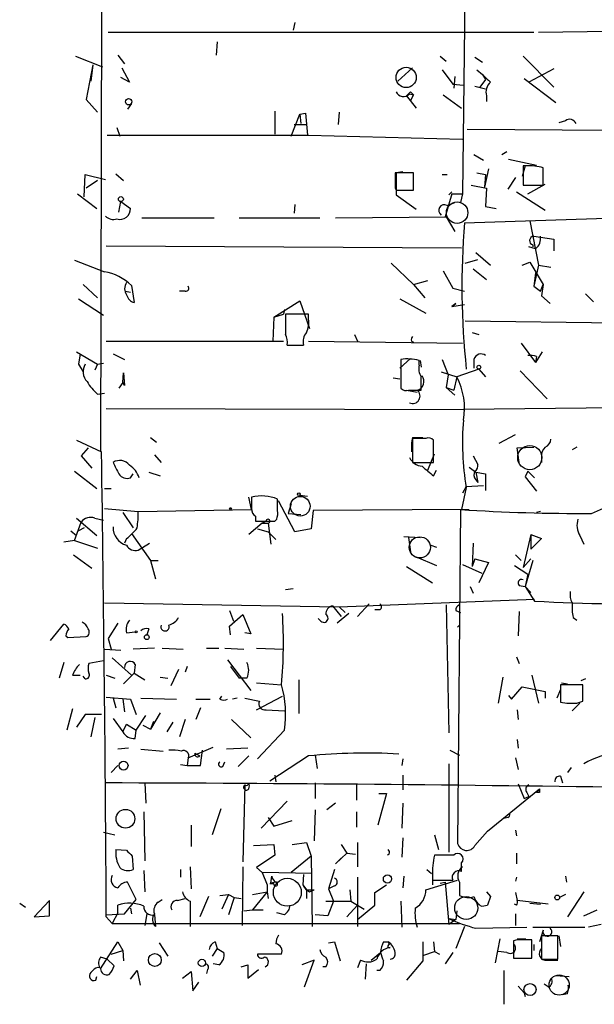
# Model space of a CAD drawing. Extents: x 4 to 746, y 3223 to 4104.
# Drawn here: x 627 to 678, y 3683 to 3769 of the extents above; entities that cross this region are included whole.
import ezdxf

# ---------------------------------------------------------------- set-up
doc = ezdxf.new("R2010")
doc.units = 0
doc.header["$MEASUREMENT"] = 0
doc.layers.add('MAIN', color=5, linetype='CONTINUOUS')

msp = doc.modelspace()

# ---------------------------------------------------------------- linework, layer by layer
at = {"layer": 'MAIN'}
for p, q in [((667.258, 3825.6191), (666.4113, 3753.9065)), ((634.6613, 3770.4165), (634.5767, 3731.2158)), ((651.6793, 3768.9771), (651.51, 3768.2998)), ((635.254, 3768.1305), (672.6767, 3768.1305)), ((673.1, 3768.1305), (679.5347, 3768.2151)), ((644.8213, 3767.2838), (644.7367, 3766.0985)), ((632.3753, 3766.0138), (634.746, 3765.0825)), ((636.1007, 3766.0985), (636.6933, 3765.3365)), ((664.464, 3766.0138), (664.972, 3765.5905)), ((671.7453, 3766.0138), (674.4547, 3763.3045)), ((633.8993, 3765.2518), (633.3067, 3762.2038)), ((633.8993, 3765.2518), (633.73, 3763.8125)), ((667.512, 3765.9291), (668.1893, 3765.5058)), ((636.4393, 3764.9978), (637.1167, 3763.7278)), ((660.7387, 3763.8125), (662.0087, 3764.9978)), ((664.6333, 3764.8285), (665.5647, 3763.5585)), ((667.6813, 3764.8285), (668.1893, 3764.4051)), ((668.1893, 3764.4051), (668.4433, 3763.9818)), ((674.4547, 3764.9131), (672.2533, 3763.7278)), ((637.1167, 3763.7278), (636.3547, 3764.1511)), ((665.5647, 3763.5585), (666.496, 3763.4738)), ((665.734, 3764.2358), (665.6493, 3763.2198)), ((667.512, 3763.3891), (668.4433, 3763.1351)), ((668.4433, 3763.9818), (667.9353, 3763.3045)), ((671.83, 3764.0665), (674.624, 3761.9498)), ((661.5007, 3762.5425), (661.8393, 3762.8811)), ((661.5007, 3762.5425), (662.3473, 3761.4418)), ((661.7547, 3762.7118), (662.0933, 3762.6271)), ((661.8393, 3762.8811), (662.0933, 3762.6271)), ((662.0933, 3762.6271), (661.8393, 3762.1191)), ((662.0933, 3762.6271), (661.8393, 3762.1191)), ((664.718, 3762.6271), (666.3267, 3761.4418)), ((668.528, 3762.5425), (668.528, 3762.0345)), ((633.3067, 3762.2038), (634.3227, 3761.1031)), ((637.286, 3761.8651), (636.9473, 3761.3571)), ((649.9013, 3761.1878), (649.9013, 3759.1558)), ((651.3407, 3758.9865), (652.1027, 3760.9338)), ((652.1027, 3760.9338), (652.6107, 3761.0185)), ((652.1027, 3760.9338), (652.1873, 3760.0871)), ((652.6107, 3761.0185), (652.78, 3759.0711)), ((655.574, 3761.1031), (655.4893, 3760.0025)), ((651.5947, 3760.0025), (652.6953, 3760.0025)), ((675.4707, 3760.3411), (674.878, 3760.1718)), ((635.1693, 3759.0711), (652.8647, 3759.0711)), ((636.016, 3759.7485), (636.27, 3758.9865)), ((652.78, 3759.0711), (652.8647, 3759.0711)), ((652.8647, 3759.0711), (666.4113, 3758.7325)), ((679.3653, 3759.4945), (666.8347, 3759.5791)), ((667.4273, 3757.3778), (668.274, 3756.8698)), ((669.8827, 3757.3778), (670.306, 3757.6318)), ((670.4753, 3756.9545), (672.9307, 3756.4465)), ((633.1373, 3753.6525), (633.222, 3755.5998)), ((633.222, 3755.5998), (635, 3755.1765)), ((635.9313, 3755.6845), (636.6087, 3755.0918)), ((662.0933, 3755.7691), (660.4847, 3755.7691)), ((661.162, 3755.8538), (660.5693, 3755.7691)), ((660.5693, 3755.7691), (660.5693, 3753.8218)), ((662.0933, 3754.2451), (662.0933, 3755.7691)), ((664.6333, 3755.5998), (665.0567, 3755.5998)), ((667.6813, 3755.7691), (668.4433, 3755.5998)), ((668.6973, 3756.1078), (668.3587, 3754.4991)), ((668.4433, 3755.5998), (668.3587, 3754.4991)), ((671.9147, 3756.3618), (671.6607, 3755.4305)), ((671.9993, 3756.3618), (671.7453, 3756.3618)), ((671.7453, 3756.3618), (671.7453, 3754.6685)), ((673.5233, 3754.6685), (673.5233, 3756.1925)), ((634.3227, 3755.0918), (633.3067, 3754.4145)), ((671.068, 3755.3458), (670.3907, 3754.3298)), ((672.1687, 3753.9065), (673.6927, 3754.7531)), ((632.5447, 3753.9065), (634.238, 3752.6365)), ((660.4847, 3754.4145), (660.5693, 3754.2451)), ((660.5693, 3754.2451), (662.0933, 3754.2451)), ((665.48, 3753.9065), (664.8873, 3751.8745)), ((665.48, 3754.0758), (665.226, 3753.8218)), ((665.48, 3753.9065), (666.4113, 3753.9065)), ((666.4113, 3753.9065), (666.242, 3753.1445)), ((667.1733, 3754.6685), (668.528, 3754.4145)), ((668.528, 3754.4145), (668.4433, 3752.8058)), ((671.1527, 3754.0758), (673.6927, 3752.4671)), ((671.7453, 3754.6685), (673.5233, 3754.6685)), ((636.1853, 3752.2978), (636.3547, 3753.2291)), ((636.3547, 3753.2291), (637.2013, 3752.6365)), ((660.5693, 3753.8218), (662.3473, 3752.5518)), ((665.0567, 3752.8905), (665.734, 3753.1445)), ((651.6793, 3752.9751), (651.5947, 3752.2131)), ((668.4433, 3752.8058), (669.3747, 3752.6365)), ((638.2173, 3751.7898), (644.5673, 3751.7898)), ((646.7687, 3751.7898), (653.8807, 3751.7898)), ((655.2353, 3751.7898), (664.972, 3751.8745)), ((664.972, 3751.8745), (665.734, 3750.6045)), ((666.5807, 3751.3665), (682.5827, 3751.8745)), ((672.338, 3751.5358), (673.1, 3747.6411)), ((672.6767, 3750.1811), (674.4547, 3749.9271)), ((674.4547, 3749.9271), (674.4547, 3748.9111)), ((635.0847, 3749.3345), (666.3267, 3749.1651)), ((667.5967, 3748.7418), (668.8667, 3747.6411)), ((672.846, 3749.0805), (672.2533, 3749.2498)), ((672.592, 3749.4191), (672.592, 3749.2498)), ((632.2907, 3748.0645), (634.9153, 3747.0485)), ((660.146, 3747.8105), (662.0933, 3745.9478)), ((666.6653, 3747.8105), (667.766, 3748.1491)), ((671.6607, 3747.6411), (672.338, 3747.8951)), ((672.338, 3747.8951), (673.5233, 3745.9478)), ((664.718, 3747.1331), (665.5647, 3745.6091)), ((667.3427, 3747.3025), (668.528, 3746.3711)), ((673.1, 3747.6411), (672.6767, 3745.7785)), ((672.846, 3746.9638), (672.6767, 3745.7785)), ((673.1, 3747.6411), (674.2007, 3747.4718)), ((662.0933, 3745.9478), (663.3633, 3746.2865)), ((633.0527, 3745.9478), (634.3227, 3744.7625)), ((636.778, 3745.3551), (637.2013, 3745.2705)), ((637.286, 3745.8631), (637.54, 3744.3391)), ((642.0273, 3745.3551), (641.5193, 3745.3551)), ((662.0933, 3745.9478), (663.1093, 3744.7625)), ((665.5647, 3745.6091), (666.5807, 3745.3551)), ((672.6767, 3745.7785), (673.2693, 3745.3551)), ((673.2693, 3745.3551), (673.5233, 3745.9478)), ((673.5233, 3745.9478), (673.354, 3744.9318)), ((632.6293, 3744.6778), (634.8307, 3743.2385)), ((649.8167, 3743.0691), (652.1027, 3744.5085)), ((652.1027, 3744.5085), (652.9493, 3742.0531)), ((660.908, 3744.6778), (663.194, 3743.4078)), ((673.354, 3744.9318), (674.116, 3744.2545)), ((677.2487, 3745.1011), (677.926, 3744.4238)), ((650.748, 3743.7465), (650.6633, 3743.3231)), ((665.48, 3744.0005), (665.8187, 3744.2545)), ((665.8187, 3744.2545), (665.48, 3744.0005)), ((665.48, 3744.0005), (666.5807, 3744.1698)), ((665.48, 3744.0005), (666.5807, 3744.1698)), ((649.8167, 3743.0691), (649.732, 3740.9525)), ((649.8167, 3743.0691), (650.6633, 3743.3231)), ((649.8167, 3743.0691), (650.6633, 3743.3231)), ((652.8647, 3743.3231), (650.8327, 3743.3231)), ((652.8647, 3742.8998), (652.8647, 3743.3231)), ((666.6653, 3742.7305), (681.5667, 3742.5611)), ((635.0847, 3740.9525), (650.6633, 3740.9525)), ((652.8647, 3740.9525), (666.4113, 3740.7831)), ((656.9287, 3741.5451), (657.1827, 3740.9525)), ((661.924, 3740.9525), (662.0933, 3740.8678)), ((667.258, 3741.7145), (667.8507, 3741.5451)), ((632.46, 3740.0211), (634.3227, 3738.9205)), ((651.002, 3740.6138), (652.4413, 3740.6138)), ((671.576, 3740.7831), (672.846, 3739.0898)), ((673.4387, 3740.0211), (672.846, 3739.0898)), ((632.7987, 3739.8518), (632.6293, 3738.9205)), ((632.7987, 3739.8518), (632.6293, 3738.9205)), ((635.6773, 3739.8518), (636.6933, 3739.3438)), ((661.8393, 3739.4285), (660.908, 3738.5818)), ((660.9927, 3739.3438), (660.9927, 3736.8038)), ((662.6013, 3738.8358), (662.6013, 3739.2591)), ((662.686, 3739.2591), (662.7707, 3738.6665)), ((664.6333, 3739.3438), (665.1413, 3737.9891)), ((667.4273, 3739.3438), (667.4273, 3738.5818)), ((672.9307, 3739.5978), (672.846, 3739.0898)), ((632.6293, 3738.9205), (633.0527, 3738.2431)), ((634.3227, 3738.9205), (634.0687, 3738.4125)), ((634.3227, 3738.9205), (634.8307, 3739.0051)), ((667.8507, 3738.4971), (665.9033, 3737.8198)), ((667.8507, 3738.4971), (668.4433, 3737.8198)), ((671.4913, 3738.3278), (673.862, 3735.8725)), ((636.524, 3737.3118), (636.6087, 3738.1585)), ((636.6087, 3738.1585), (636.6933, 3737.0578)), ((660.3153, 3737.7351), (660.908, 3737.6505)), ((664.5487, 3738.2431), (665.9033, 3737.8198)), ((665.1413, 3737.9891), (664.972, 3736.8885)), ((665.9033, 3737.8198), (665.6493, 3736.6345)), ((636.524, 3737.3118), (636.1853, 3736.8038)), ((636.6933, 3737.0578), (636.524, 3737.3118)), ((661.5007, 3736.6345), (662.432, 3736.4651)), ((661.67, 3736.6345), (662.7707, 3736.6345)), ((664.972, 3736.8885), (665.734, 3736.2111)), ((664.972, 3736.8885), (665.6493, 3736.6345)), ((634.3227, 3736.2958), (634.9153, 3736.3805)), ((635.0847, 3735.0258), (666.496, 3734.9411)), ((683.1753, 3735.1105), (666.496, 3734.9411)), ((632.46, 3732.2318), (634.6613, 3731.2158)), ((638.9793, 3732.4858), (639.4873, 3732.0625)), ((662.0087, 3732.4858), (662.94, 3732.4858)), ((663.194, 3732.4011), (662.0087, 3732.4011)), ((662.0087, 3732.4011), (662.0087, 3730.2845)), ((663.8713, 3730.2845), (663.8713, 3732.2318)), ((669.6287, 3731.9778), (671.068, 3732.7398)), ((633.476, 3731.5545), (632.8833, 3730.8771)), ((671.2373, 3731.5545), (672.6767, 3731.6391)), ((671.4067, 3730.2845), (671.2373, 3731.5545)), ((676.4867, 3731.6391), (676.0633, 3731.3851)), ((632.8833, 3730.8771), (633.8147, 3729.7765)), ((639.318, 3730.9618), (639.9107, 3730.2845)), ((663.3633, 3729.6071), (663.956, 3731.0465)), ((667.3427, 3730.8771), (667.766, 3730.1151)), ((673.354, 3730.7925), (673.354, 3730.2845)), ((662.0087, 3730.2845), (663.8713, 3730.2845)), ((663.8713, 3729.0991), (664.1253, 3729.6071)), ((667.004, 3729.8611), (667.5967, 3729.4378)), ((632.2907, 3729.5225), (634.238, 3727.9985)), ((637.2013, 3728.9298), (637.4553, 3729.2685)), ((638.81, 3729.4378), (639.826, 3729.0991)), ((667.5967, 3729.4378), (667.766, 3728.5065)), ((667.5967, 3729.4378), (668.4433, 3729.2685)), ((667.5967, 3728.7605), (667.766, 3728.5065)), ((668.4433, 3729.2685), (668.4433, 3727.8291)), ((672.1687, 3729.5225), (671.9147, 3729.0145)), ((672.1687, 3729.5225), (671.9147, 3729.0145)), ((671.9147, 3729.0145), (672.9307, 3727.7445)), ((672.1687, 3729.5225), (672.7613, 3728.9298)), ((634.9153, 3727.9985), (635.508, 3727.9985)), ((666.75, 3728.0831), (666.3267, 3726.1358)), ((666.75, 3728.1678), (666.4113, 3727.5751)), ((666.75, 3728.1678), (668.274, 3728.2525)), ((647.8693, 3726.1358), (647.6153, 3727.2365)), ((650.1553, 3726.0511), (650.1553, 3727.0671)), ((652.1027, 3727.4058), (652.78, 3727.3211)), ((634.9153, 3726.2205), (637.8787, 3725.9665)), ((637.8787, 3725.9665), (647.8693, 3726.1358)), ((651.6793, 3724.1885), (650.24, 3726.8978)), ((651.3407, 3726.6438), (651.0867, 3725.7971)), ((666.3267, 3726.1358), (653.288, 3726.0511)), ((666.242, 3726.1358), (665.988, 3696.7565)), ((666.242, 3726.1358), (667.004, 3726.1358)), ((677.7567, 3725.7971), (679.8733, 3726.7285)), ((632.46, 3725.3738), (634.238, 3723.8498)), ((634.0687, 3725.3738), (634.8307, 3725.2045)), ((636.524, 3725.8818), (637.4553, 3724.5271)), ((648.208, 3725.5431), (648.208, 3725.1198)), ((649.9013, 3725.1198), (650.0707, 3725.2891)), ((651.0867, 3725.7971), (652.1873, 3725.7125)), ((653.288, 3726.0511), (653.1187, 3724.4425)), ((673.2693, 3725.9665), (672.9307, 3725.8818)), ((632.2907, 3723.4265), (632.8833, 3725.0351)), ((633.1373, 3724.5271), (632.6293, 3724.2731)), ((648.8007, 3724.9505), (647.6153, 3723.9345)), ((648.3773, 3724.4425), (649.3087, 3724.1885)), ((649.1393, 3725.1198), (648.8007, 3724.9505)), ((648.8007, 3724.9505), (649.3087, 3724.9505)), ((649.3087, 3724.9505), (649.5627, 3723.0878)), ((653.1187, 3724.4425), (651.6793, 3724.1885)), ((631.952, 3724.2731), (632.46, 3723.8498)), ((636.8627, 3723.5958), (636.6933, 3723.1725)), ((637.286, 3724.0191), (638.9793, 3721.6485)), ((649.3087, 3724.1885), (649.986, 3723.5111)), ((661.2467, 3723.7651), (662.686, 3723.6805)), ((661.67, 3723.6805), (661.8393, 3722.4105)), ((672.4227, 3723.9345), (671.7453, 3721.0558)), ((672.4227, 3723.9345), (672.4227, 3722.6645)), ((672.4227, 3723.9345), (673.354, 3723.5958)), ((673.354, 3723.5958), (672.4227, 3722.6645)), ((676.7407, 3723.8498), (677.0793, 3723.0878)), ((632.2907, 3723.4265), (631.3593, 3723.2571)), ((632.2907, 3723.4265), (634.3227, 3722.7491)), ((637.8787, 3722.5798), (638.8947, 3723.1725)), ((663.6173, 3723.0031), (664.1253, 3722.8338)), ((667.3427, 3723.1725), (667.258, 3721.1405)), ((632.206, 3722.1565), (633.8147, 3720.9711)), ((662.3473, 3721.9871), (664.1253, 3721.2251)), ((667.512, 3721.8178), (667.258, 3721.1405)), ((667.512, 3721.8178), (668.6973, 3721.4791)), ((671.068, 3722.1565), (671.576, 3721.6485)), ((671.7453, 3721.0558), (672.4227, 3721.8178)), ((638.9793, 3721.6485), (639.6567, 3721.6485)), ((638.9793, 3721.6485), (639.4027, 3720.0398)), ((661.5007, 3721.1405), (663.7867, 3719.7011)), ((666.4113, 3721.3098), (668.1047, 3720.5478)), ((668.6973, 3721.4791), (667.8507, 3719.7011)), ((670.9833, 3721.2251), (672.1687, 3720.4631)), ((672.592, 3721.6485), (671.9147, 3719.3625)), ((672.1687, 3720.4631), (671.9147, 3719.3625)), ((672.1687, 3720.4631), (671.9147, 3719.3625)), ((667.0887, 3719.3625), (667.3427, 3718.7698)), ((671.4067, 3719.4471), (671.9147, 3719.3625)), ((671.9147, 3719.3625), (672.4227, 3718.8545)), ((671.9147, 3719.3625), (672.7613, 3718.0925)), ((650.8327, 3719.1085), (651.51, 3719.1931)), ((634.9153, 3717.9231), (655.574, 3717.5845)), ((654.9813, 3717.6691), (655.7433, 3716.7378)), ((655.574, 3717.5845), (672.7613, 3718.2618)), ((655.574, 3717.5845), (656.082, 3717.0765)), ((658.1987, 3717.8385), (657.1827, 3716.7378)), ((664.972, 3717.7538), (665.226, 3706.4931)), ((645.922, 3717.2458), (646.2607, 3716.3145)), ((645.922, 3715.8911), (647.1073, 3716.9071)), ((647.1073, 3716.9071), (647.7847, 3715.2138)), ((656.4207, 3716.9918), (655.4047, 3716.1451)), ((659.13, 3717.3305), (658.7067, 3717.3305)), ((665.8187, 3717.2458), (666.242, 3717.0765)), ((671.4067, 3717.1611), (671.322, 3715.0445)), ((676.148, 3716.6531), (676.4867, 3716.3991)), ((630.174, 3714.6211), (631.3593, 3716.0605)), ((636.1007, 3716.1451), (635.254, 3714.7905)), ((646.0067, 3715.1291), (645.922, 3715.8911)), ((653.9653, 3716.3145), (653.7113, 3716.5685)), ((665.988, 3715.8065), (666.1573, 3715.9758)), ((631.5287, 3715.0445), (631.698, 3714.8751)), ((631.698, 3714.8751), (633.3067, 3714.9598)), ((636.8627, 3715.2985), (637.6247, 3715.3831)), ((638.81, 3715.6371), (638.6407, 3715.1291)), ((647.7847, 3715.2138), (647.2767, 3715.2985)), ((635.254, 3714.7905), (635.508, 3713.8591)), ((634.9153, 3713.8591), (636.3547, 3713.7745)), ((639.318, 3713.9438), (637.4553, 3713.8591)), ((639.9953, 3713.9438), (641.858, 3713.8591)), ((643.89, 3713.9438), (644.9907, 3713.9438)), ((645.4987, 3713.9438), (647.192, 3713.8591)), ((648.2927, 3713.9438), (650.6633, 3713.8591)), ((671.1527, 3713.1818), (671.4067, 3712.5891)), ((631.3593, 3712.6738), (630.936, 3711.3191)), ((634.8307, 3712.8431), (633.5607, 3712.5891)), ((635.5927, 3713.0971), (637.286, 3711.5731)), ((637.6247, 3712.5045), (637.54, 3711.7425)), ((642.1967, 3712.3351), (642.0273, 3711.8271)), ((645.7527, 3712.9278), (647.7847, 3710.2185)), ((646.0067, 3712.3351), (646.7687, 3711.3191)), ((632.1213, 3711.5731), (632.7987, 3711.5731)), ((633.222, 3711.2345), (633.0527, 3711.4885)), ((635.0847, 3711.5731), (635.8467, 3711.3191)), ((637.54, 3711.7425), (636.6087, 3710.8111)), ((637.54, 3711.7425), (638.4713, 3711.1498)), ((641.4347, 3712.0811), (640.7573, 3710.6418)), ((672.5073, 3711.5731), (673.1, 3709.1178)), ((639.826, 3711.4038), (640.5033, 3711.3191)), ((647.446, 3711.3191), (646.7687, 3711.3191)), ((648.2927, 3710.8958), (650.494, 3710.7265)), ((652.018, 3711.1498), (652.018, 3708.1865)), ((669.9673, 3711.4038), (669.544, 3709.1178)), ((670.7293, 3709.4565), (671.6607, 3710.5571)), ((671.6607, 3710.5571), (673.6927, 3710.1338)), ((676.9947, 3710.7265), (675.0473, 3710.7265)), ((675.0473, 3710.7265), (675.0473, 3709.2025)), ((675.132, 3710.8958), (675.64, 3710.8111)), ((677.2487, 3711.2345), (676.8253, 3711.0651)), ((676.9947, 3709.2871), (676.9947, 3710.7265)), ((645.0753, 3709.4565), (645.2447, 3709.7105)), ((648.2927, 3708.5251), (650.5787, 3709.7105)), ((670.4753, 3709.7951), (670.7293, 3709.4565)), ((673.6927, 3710.1338), (673.6927, 3709.5411)), ((675.0473, 3710.3031), (674.7087, 3709.5411)), ((635.0847, 3709.6258), (637.2013, 3709.4565)), ((635.6773, 3709.5411), (635.9313, 3708.6945)), ((636.524, 3709.4565), (636.6933, 3708.3558)), ((637.2013, 3709.4565), (637.7093, 3708.1018)), ((638.1327, 3709.5411), (641.2653, 3709.4565)), ((642.9587, 3709.4565), (644.2287, 3709.4565)), ((646.5993, 3709.5411), (646.176, 3709.4565)), ((647.2767, 3709.5411), (648.5467, 3709.2871)), ((676.0633, 3708.4405), (676.7407, 3709.1178)), ((676.4867, 3709.1178), (676.9947, 3709.2871)), ((632.1213, 3708.6098), (631.6133, 3706.7471)), ((633.222, 3708.1018), (632.46, 3707.0011)), ((634.6613, 3708.1018), (633.222, 3708.1018)), ((637.7093, 3706.7471), (638.556, 3708.0171)), ((639.826, 3708.2711), (638.9793, 3706.8318)), ((643.382, 3708.6945), (642.9587, 3707.6785)), ((649.1393, 3708.5251), (650.748, 3708.4405)), ((671.2373, 3708.5251), (671.322, 3707.6785)), ((634.0687, 3707.8478), (633.73, 3706.1545)), ((635.6773, 3707.7631), (636.524, 3706.5778)), ((636.524, 3706.5778), (636.8627, 3707.2551)), ((636.8627, 3707.2551), (637.7093, 3706.7471)), ((638.302, 3707.1705), (638.9793, 3706.8318)), ((639.2333, 3707.5091), (638.9793, 3706.8318)), ((640.9267, 3707.4245), (640.4187, 3706.5778)), ((642.0273, 3707.6785), (641.5193, 3706.1545)), ((646.0913, 3707.6785), (647.7847, 3706.0698)), ((637.6247, 3705.9851), (637.7093, 3706.7471)), ((650.748, 3706.7471), (648.3773, 3704.2071)), ((671.2373, 3705.9005), (671.322, 3705.1385)), ((637.032, 3705.1385), (636.1007, 3705.0538)), ((638.1327, 3705.0538), (640.08, 3704.8845)), ((642.2813, 3704.2918), (644.4827, 3705.2231)), ((642.874, 3704.7151), (643.2973, 3704.4611)), ((643.382, 3703.6145), (643.5513, 3704.9691)), ((647.5307, 3705.1385), (645.668, 3705.0538)), ((653.4573, 3704.5458), (653.6267, 3703.3605)), ((665.3107, 3704.9691), (666.1573, 3704.5458)), ((641.604, 3703.6991), (642.1967, 3703.6145)), ((642.2813, 3704.2918), (642.1967, 3703.6145)), ((645.3293, 3703.5298), (645.4987, 3703.9531)), ((647.6153, 3704.4611), (646.684, 3703.5298)), ((652.8647, 3704.4611), (649.478, 3702.2598)), ((661.162, 3704.2071), (661.0773, 3703.6145)), ((665.226, 3703.7838), (665.226, 3695.9945)), ((671.068, 3704.2918), (671.322, 3703.2758)), ((635.508, 3703.0218), (636.1007, 3703.6145)), ((642.1967, 3703.6145), (643.382, 3703.6145)), ((649.9013, 3702.7678), (649.986, 3702.1751)), ((661.162, 3702.7678), (661.162, 3701.4978)), ((675.9787, 3703.4451), (675.64, 3703.0218)), ((638.4713, 3702.0905), (638.556, 3700.3125)), ((647.2767, 3701.9211), (647.1073, 3695.1478)), ((653.4573, 3702.0905), (653.4573, 3700.7358)), ((657.098, 3702.0058), (657.098, 3700.5665)), ((671.322, 3702.0058), (671.83, 3700.7358)), ((675.0473, 3702.6831), (675.2167, 3702.0905)), ((659.7227, 3701.1591), (658.9607, 3698.3651)), ((659.0453, 3701.1591), (659.7227, 3701.1591)), ((668.6127, 3697.8571), (673.1847, 3701.5825)), ((672.084, 3701.2438), (672.2533, 3700.9051)), ((673.1847, 3701.5825), (672.9307, 3701.2438)), ((673.1847, 3701.2438), (672.9307, 3701.2438)), ((648.716, 3698.1111), (651.002, 3700.4818)), ((655.2353, 3700.3125), (654.4733, 3699.7198)), ((661.162, 3700.3125), (661.0773, 3698.1111)), ((671.83, 3700.7358), (672.2533, 3700.9051)), ((638.3867, 3699.5505), (638.4713, 3695.2325)), ((645.16, 3699.8045), (644.398, 3697.5185)), ((653.4573, 3699.7198), (653.3727, 3697.0105)), ((657.098, 3699.5505), (657.098, 3698.1958)), ((649.3087, 3699.0425), (649.8167, 3698.2805)), ((649.8167, 3698.2805), (651.4253, 3698.7885)), ((670.3907, 3699.0425), (670.052, 3698.9578)), ((634.8307, 3697.7725), (635.8467, 3697.5185)), ((642.5353, 3698.3651), (642.5353, 3696.5025)), ((667.512, 3696.5871), (668.6127, 3697.8571)), ((671.068, 3697.9418), (671.1527, 3697.4338)), ((651.4253, 3696.6718), (652.6953, 3696.8411)), ((652.6953, 3696.8411), (653.1187, 3695.6558)), ((657.1827, 3696.8411), (657.1827, 3694.7245)), ((661.162, 3697.2645), (661.0773, 3695.5711)), ((663.956, 3697.5185), (664.2947, 3696.2485)), ((635.9313, 3696.2485), (636.8627, 3696.1638)), ((648.0387, 3696.5871), (649.8167, 3696.6718)), ((649.8167, 3696.6718), (649.9013, 3695.7405)), ((656.2513, 3695.9098), (655.2353, 3694.9785)), ((655.7433, 3696.6718), (656.2513, 3695.9098)), ((656.2513, 3695.9098), (657.0133, 3695.8251)), ((659.9767, 3695.8251), (659.8073, 3695.7405)), ((671.1527, 3695.9098), (671.1527, 3694.9785)), ((637.3707, 3695.6558), (637.4553, 3694.4705)), ((649.9013, 3695.7405), (648.2927, 3694.6398)), ((653.1187, 3695.6558), (651.3407, 3694.2165)), ((653.1187, 3695.6558), (653.2033, 3689.4751)), ((655.2353, 3694.9785), (655.7433, 3695.4865)), ((665.6493, 3695.7405), (663.956, 3695.7405)), ((666.3267, 3694.3011), (666.3267, 3695.0631)), ((638.3867, 3694.3858), (638.4713, 3692.5231)), ((641.604, 3694.4705), (641.604, 3693.7931)), ((642.4507, 3694.7245), (642.5353, 3692.7771)), ((647.1073, 3694.7245), (647.0227, 3689.5598)), ((648.2927, 3694.6398), (648.8007, 3694.2165)), ((653.2033, 3694.1318), (648.8007, 3694.2165)), ((648.8007, 3694.2165), (649.224, 3693.1158)), ((655.1507, 3694.4705), (654.6427, 3692.7771)), ((663.2787, 3694.4705), (663.702, 3694.1318)), ((663.7867, 3694.6398), (663.7867, 3693.1158)), ((637.7093, 3691.8458), (636.9473, 3693.3698)), ((649.5627, 3693.2851), (649.6473, 3693.8778)), ((649.986, 3693.3698), (649.5627, 3693.2851)), ((652.4413, 3694.0471), (652.3567, 3693.1158)), ((657.1827, 3693.7931), (657.1827, 3689.4751)), ((661.2467, 3693.8778), (661.162, 3692.8618)), ((663.194, 3692.6925), (665.988, 3693.5391)), ((663.7867, 3693.8778), (663.7867, 3693.5391)), ((663.7867, 3693.5391), (665.5647, 3693.5391)), ((664.464, 3693.2851), (664.8873, 3693.3698)), ((664.8873, 3693.3698), (665.226, 3689.6445)), ((666.1573, 3693.3698), (666.1573, 3692.1845)), ((671.1527, 3693.7931), (671.068, 3693.4545)), ((675.4707, 3693.8778), (675.5553, 3693.3698)), ((647.954, 3692.2691), (649.224, 3692.5231)), ((649.224, 3692.5231), (647.954, 3690.9145)), ((649.224, 3693.1158), (649.224, 3692.5231)), ((649.224, 3692.5231), (649.3087, 3691.9305)), ((649.8167, 3693.2005), (649.478, 3693.2005)), ((652.3567, 3693.1158), (652.6953, 3692.6925)), ((652.6953, 3692.6925), (652.6953, 3691.9305)), ((652.6953, 3692.6925), (653.3727, 3692.6925)), ((652.9493, 3692.5231), (653.3727, 3692.6925)), ((655.1507, 3693.0311), (654.6427, 3692.7771)), ((654.6427, 3692.7771), (655.066, 3691.6765)), ((656.5053, 3692.6925), (656.59, 3691.6765)), ((658.7067, 3692.4385), (659.7227, 3693.1158)), ((658.7067, 3691.3378), (658.7067, 3692.4385)), ((668.528, 3692.5231), (668.8667, 3692.0998)), ((671.068, 3692.4385), (671.2373, 3691.7611)), ((677.0793, 3692.5231), (675.64, 3690.3218)), ((627.4647, 3691.5071), (627.9727, 3691.1685)), ((630.0893, 3691.7611), (628.7347, 3690.3218)), ((630.0893, 3690.4065), (630.0893, 3691.7611)), ((636.6933, 3690.5758), (637.7093, 3691.8458)), ((639.6567, 3691.5918), (639.9953, 3691.8458)), ((641.35, 3691.7611), (642.0273, 3691.9305)), ((642.4507, 3691.6765), (642.4507, 3689.4751)), ((644.0593, 3692.0998), (643.2973, 3690.3218)), ((645.0753, 3692.1845), (645.8373, 3692.2691)), ((645.8373, 3692.2691), (645.2447, 3690.9991)), ((645.8373, 3692.2691), (646.3453, 3692.0151)), ((646.3453, 3692.0151), (645.8373, 3690.4911)), ((646.3453, 3692.0151), (646.938, 3691.9305)), ((654.3887, 3691.6765), (656.59, 3691.6765)), ((655.066, 3691.6765), (654.558, 3690.4065)), ((656.59, 3691.6765), (657.7753, 3690.9991)), ((660.9927, 3691.6765), (661.0773, 3689.3905)), ((668.8667, 3692.0998), (668.6127, 3691.3378)), ((668.8667, 3692.0998), (668.6127, 3691.3378)), ((673.9467, 3691.4225), (671.2373, 3691.7611)), ((672.338, 3691.5071), (673.2693, 3691.4225)), ((675.4707, 3692.2691), (674.9627, 3692.0151)), ((636.1007, 3690.6605), (635.5927, 3689.7291)), ((636.1007, 3690.6605), (636.1007, 3691.3378)), ((637.2013, 3691.0838), (637.286, 3690.5758)), ((647.192, 3690.8298), (647.954, 3690.9145)), ((647.954, 3690.9145), (648.8853, 3690.9145)), ((650.748, 3690.4911), (650.0707, 3690.6605)), ((657.1827, 3691.3378), (656.2513, 3690.3218)), ((657.1827, 3690.0678), (658.7067, 3691.3378)), ((665.9033, 3690.8298), (665.8187, 3690.0678)), ((668.1047, 3691.2531), (668.6127, 3691.3378)), ((671.1527, 3691.3378), (670.9833, 3691.4225)), ((677.0793, 3690.4065), (678.2647, 3690.9145)), ((628.7347, 3690.3218), (630.0893, 3690.4065)), ((635.0847, 3690.4911), (636.6933, 3690.5758)), ((635.0847, 3690.3218), (635.5927, 3689.7291)), ((638.6407, 3690.5758), (638.4713, 3689.5598)), ((639.318, 3690.4911), (639.4027, 3689.4751)), ((654.558, 3690.4065), (653.4573, 3690.4911)), ((665.226, 3690.1525), (665.8187, 3690.0678)), ((665.8187, 3690.0678), (665.226, 3689.6445)), ((671.068, 3690.5758), (671.068, 3689.5598)), ((635.5927, 3689.7291), (666.1573, 3689.7291)), ((666.5807, 3689.4751), (665.8187, 3687.5278)), ((667.5967, 3689.3058), (672.084, 3689.3905)), ((672.592, 3689.3905), (677.164, 3689.3905)), ((673.5233, 3689.1365), (673.1847, 3688.1205)), ((678.6033, 3689.6445), (677.5027, 3689.3905)), ((634.5767, 3685.7498), (636.1007, 3688.1205)), ((636.1007, 3688.1205), (636.524, 3687.3585)), ((639.7413, 3688.0358), (640.5033, 3686.8505)), ((644.652, 3688.1205), (644.8213, 3687.5278)), ((654.6427, 3688.0358), (655.1507, 3688.1205)), ((655.1507, 3688.1205), (655.6587, 3686.4271)), ((659.4687, 3688.1205), (659.892, 3688.1205)), ((659.892, 3688.1205), (659.9767, 3687.8665)), ((662.94, 3688.1205), (662.94, 3686.4271)), ((663.8713, 3688.1205), (663.956, 3687.2738)), ((669.7133, 3688.3745), (669.29, 3686.2578)), ((671.2373, 3688.2898), (670.8987, 3688.2051)), ((670.8987, 3688.2051), (670.8987, 3686.6811)), ((671.2373, 3688.3745), (671.9993, 3688.3745)), ((672.5073, 3686.6811), (672.5073, 3688.2898)), ((674.7933, 3688.6285), (673.354, 3688.6285)), ((673.354, 3688.6285), (673.354, 3686.5965)), ((674.7933, 3686.5965), (674.7933, 3688.6285)), ((674.878, 3688.6285), (675.0473, 3687.6971)), ((635.508, 3687.0198), (636.524, 3687.3585)), ((636.524, 3687.3585), (636.6087, 3686.4271)), ((644.8213, 3687.5278), (644.398, 3686.8505)), ((644.8213, 3687.5278), (645.414, 3687.1891)), ((658.368, 3686.5118), (659.2147, 3687.1891)), ((663.0247, 3686.9351), (663.956, 3687.2738)), ((663.956, 3687.2738), (664.3793, 3687.0198)), ((665.5647, 3687.1891), (664.8873, 3686.1731)), ((670.306, 3687.1891), (669.544, 3687.2738)), ((672.6767, 3687.8665), (672.6767, 3687.3585)), ((635.1693, 3686.5965), (634.5767, 3686.7658)), ((635.1693, 3686.5965), (635.762, 3686.0038)), ((650.494, 3687.0198), (648.3773, 3687.0198)), ((653.3727, 3686.5118), (652.272, 3686.0885)), ((652.526, 3684.1411), (653.3727, 3686.5118)), ((657.4367, 3686.5118), (657.1827, 3685.8345)), ((662.94, 3686.4271), (661.5007, 3684.7338)), ((670.8987, 3686.6811), (672.5073, 3686.6811)), ((671.068, 3686.6811), (672.084, 3686.6811)), ((673.354, 3686.5965), (674.7933, 3686.5965)), ((673.862, 3686.5118), (674.7933, 3686.5118)), ((633.8993, 3685.5805), (633.73, 3685.4111)), ((637.2013, 3684.8185), (637.794, 3685.5805)), ((637.794, 3685.5805), (638.048, 3684.3105)), ((641.7733, 3684.9031), (642.5353, 3685.4958)), ((642.5353, 3685.4958), (642.7047, 3683.8025)), ((643.9747, 3685.6651), (643.89, 3685.3265)), ((644.9907, 3686.0885), (644.4827, 3686.1731)), ((646.938, 3685.9191), (647.5307, 3686.0885)), ((647.5307, 3686.0885), (647.5307, 3684.9031)), ((647.5307, 3684.9031), (648.462, 3685.6651)), ((654.3887, 3685.9191), (654.1347, 3685.9191)), ((657.9447, 3686.1731), (657.86, 3684.8185)), ((659.13, 3685.5805), (658.876, 3685.5805)), ((670.052, 3685.5805), (670.052, 3682.6171)), ((634.1533, 3684.7338), (634.238, 3685.0725)), ((642.7047, 3683.8025), (643.2127, 3684.5645)), ((674.624, 3685.1571), (675.8093, 3685.0725)), ((671.322, 3684.2258), (671.83, 3683.6331)), ((673.9467, 3684.1411), (673.608, 3684.3951)), ((671.83, 3683.6331), (671.9147, 3683.2945)), ((675.64, 3683.5485), (675.2167, 3683.4638))]:
    msp.add_line(p, q, dxfattribs=at)
at = {"layer": 'MAIN', "color": 5}
for centre, radius in [((661.4583, 3764.1512), 0.8904), ((665.9456, 3752.2555), 0.9431), ((672.3356, 3730.7079), 1.0642), ((652.1449, 3726.4322), 0.8616), ((662.6585, 3722.8099), 0.9308), ((651.006, 3692.4717), 1.2294), ((666.7431, 3691.0856), 1.0141), ((674.9203, 3684.3105), 0.8904)]:
    msp.add_circle(centre, radius, dxfattribs=at)
at = {"layer": 'MAIN'}
for centre, radius in [((637.0492, 3762.011), 0.278), ((636.3667, 3753.4469), 0.218), ((667.8506, 3738.6665), 0.1693), ((652.0179, 3727.4905), 0.1197), ((646.0066, 3726.2205), 0.0846), ((637.7093, 3715.3832), 0.0846), ((638.6406, 3714.9175), 0.2116), ((636.5989, 3703.6192), 0.3939), ((636.7675, 3698.9421), 0.8238), ((659.815, 3693.6469), 0.3618), ((674.7509, 3692.0152), 0.2116), ((639.354, 3686.5124), 0.5668), ((643.4948, 3686.2578), 0.3217), ((672.3559, 3683.9123), 0.5302)]:
    msp.add_circle(centre, radius, dxfattribs=at)
for centre, radius, start, end in [((837.8654, 3933.4288), 239.4974, 224.889638, 225.118804), ((669.5863, 3762.8811), 1.1112, 130.360804, 197.741921), ((661.2185, 3763.1917), 0.7197, 205.568084, 318.171398), ((675.8411, 3759.865), 0.6033, 21.602118, 127.882481), ((999.1344, 3755.0918), 338.6504, 179.885408, 180.114592), ((672.31, 3752.2151), 4.1583, 73.035751, 94.284997), ((636.29, 3752.5763), 0.9133, 252.541184, 3.779438), ((664.816, 3752.4592), 0.494, 60.834978, 237.239685), ((635.7197, 3752.6788), 1.0178, 225, 286.925172), ((736.9475, 3745.8564), 70.5822, 175.522568, 185.984859), ((672.7105, 3749.7916), 0.391, 94.959584, 252.35305), ((672.1614, 3749.9755), 1.1268, 307.41296, 10.513143), ((634.2377, 3742.7301), 4.3712, 45.785053, 81.082432), ((637.6667, 3745.5668), 0.9743, 145.610204, 214.389796), ((642.0837, 3745.6091), 0.2603, 257.480746, 40.60607), ((637.8364, 3745.3127), 1.0177, 196.919786, 253.067804), ((1095.3323, 3742.4341), 444.5005, 179.885408, 180.114592), ((651.0026, 3742.5612), 1.8927, 333.425472, 10.30593), ((649.753, 3740.8678), 1.2746, 348.50493, 32.100208), ((653.4858, 3740.9524), 1.098, 136.047932, 197.961359), ((662.3899, 3741.0794), 0.4829, 142.133342, 195.236386), ((661.5887, 3735.3464), 4.0416, 75.490297, 98.480154), ((668.0393, 3739.2013), 0.6283, 49.984264, 166.892617), ((672.3801, 3738.1143), 1.5824, 69.637627, 97.677432), ((634.2863, 3738.2673), 1.2488, 148.461031, 224.21482), ((663.9565, 3738.5396), 1.3872, 167.671, 211.258436), ((637.1609, 3739.6419), 4.3877, 210.780566, 229.695012), ((662.2138, 3737.4128), 0.8083, 285.661086, 37.469616), ((366.4207, 3737.2272), 296.3506, 359.885409, 0.114572), ((660.757, 3735.0681), 5.8358, 349.551751, 28.133185), ((661.4583, 3737.227), 0.6292, 222.268789, 289.661787), ((662.0354, 3736.1198), 0.6498, 244.405102, 52.384097), ((689.5399, 3732.0286), 23.1289, 175.086077, 189.821972), ((667.0446, 3731.5121), 5.1292, 169.056798, 183.311688), ((663.4057, 3731.8086), 0.6292, 42.268789, 109.661787), ((673.3898, 3732.3954), 0.8147, 291.826223, 354.442654), ((674.3395, 3730.8893), 0.9902, 130.782042, 185.60984), ((-3879.9853, 3664.0238), 4515.1466, 0.3337152, 0.8526767), ((662.9746, 3731.294), 1.3534, 205.665737, 264.943162), ((636.2628, 3729.3968), 1.0634, 36.58001, 123.407633), ((889.9111, 3856.7664), 283.9586, 206.450451, 206.679652), ((636.197, 3728.4472), 1.831, 15.28174, 59.84875), ((875.0238, 3983.505), 330.6172, 230.078715, 230.307913), ((667.1946, 3730.0093), 0.5811, 303.104879, 10.490041), ((636.9049, 3729.7339), 0.857, 212.892696, 290.234435), ((668.044, 3729.1959), 0.6243, 148.453829, 224.227622), ((901.8691, 3726.7285), 254.0003, 179.885409, 180.114592), ((648.7447, 3723.5412), 3.7976, 68.195229, 103.327429), ((648.5466, 3726.1358), 0.6826, 172.87186, 240.261365), ((677.1376, 3900.65), 174.854, 266.427439, 270.202866), ((633.6876, 3724.4637), 0.9866, 67.278736, 144.608817), ((630.6301, 3725.6708), 7.2546, 350.929407, 2.336034), ((649.3086, 3725.1198), 0.1693, 270.033843, 180), ((648.5889, 3725.8393), 1.5806, 339.629778, 7.700518), ((678.2192, 3724.7534), 1.7328, 161.991672, 211.431603), ((637.3121, 3724.5754), 1.6352, 178.724479, 254.048829), ((634.7895, 3726.6003), 3.6504, 304.606903, 325.393097), ((649.0547, 4148.4193), 423.3003, 269.885395, 270.114592), ((637.6246, 3723.4008), 0.8595, 207.563862, 287.197328), ((671.6106, 3719.678), 0.3081, 64.075331, 228.553363), ((677.5025, 3718.685), 1.6284, 171.022983, 207.896356), ((655.1294, 3716.9425), 0.7415, 101.520561, 182.736234), ((659.0241, 3717.5845), 0.2752, 292.632677, 67.367323), ((666.2673, 3717.3136), 0.4537, 104.030118, 188.59446), ((681.352, 3865.7983), 147.9554, 266.671377, 271.886753), ((680.5485, 3717.5844), 4.498, 175.681504, 191.949474), ((640.2773, 3717.2321), 1.2941, 283.891284, 333.423069), ((611.4861, 3714.3871), 39.1793, 354.63892, 3.811925), ((654.2194, 3716.5805), 0.3679, 226.310711, 62.599082), ((631.0624, 3715.3402), 0.7791, 22.400936, 67.599064), ((632.6295, 3715.4256), 0.8725, 14.02828, 67.173035), ((638.0903, 3715.5948), 1.2629, 140.439572, 193.569674), ((640.2493, 3715.8276), 0.3697, 156.361746, 23.63204), ((632.4842, 3714.9857), 0.9573, 137.120783, 176.478547), ((633.1656, 3715.3549), 0.4195, 289.652905, 42.275526), ((638.5983, 3715.0446), 0.6292, 70.338213, 137.731211), ((634.5904, 3710.6562), 2.6338, 135.432244, 159.627527), ((634.5761, 3712.1658), 1.1001, 157.369719, 202.630281), ((637.1825, 3712.2912), 0.4909, 25.750845, 184.755887), ((646.1756, 3711.9965), 1.4397, 331.932663, 28.063825), ((633.2462, 3711.5853), 0.3516, 266.053693, 26.557763), ((641.4562, 3708.1518), 9.3974, 351.403332, 15.90126), ((645.414, 3710.0914), 0.7196, 241.921424, 298.078576), ((649.0335, 3709.0542), 0.5396, 154.432122, 281.30785), ((676.0287, 3713.6081), 4.5136, 257.441727, 275.823894), ((637.5683, 3707.1987), 1.2149, 210.734064, 272.66081), ((640.8843, 3701.6209), 3.3613, 76.153931, 95.057234), ((641.9003, 3704.5035), 0.4358, 330.941566, 119.046943), ((643.1111, 3704.6305), 0.2517, 160.363017, 317.704876), ((657.9009, 3654.893), 49.8233, 86.637368, 95.801437), ((681.4776, 3695.9084), 9.0204, 77.504331, 119.182743), ((645.2024, 3703.7415), 0.2468, 120.991622, 300.93987), ((626.5919, 116.7404), 3585.36, 89.1092632, 89.8656344), ((647.4036, 3701.7094), 0.2468, 120.93987, 329.06013), ((647.4037, 3702.0904), 0.2116, 233.124688, 0.027077), ((647.2767, 3701.9211), 0, 0, 0), ((647.0259, 3701.8365), 0.6418, 336.686532, 23.313468), ((672.3944, 3701.526), 0.4195, 109.652905, 222.275527), ((674.9768, 3702.2456), 0.4431, 80.845888, 189.154112), ((757.8346, 3701.4131), 84.6501, 179.885341, 180.114592), ((670.3062, 3699.2964), 0.2676, 288.407865, 18.455264), ((666.7846, 3696.9835), 0.8283, 195.90549, 331.41162), ((638.5134, 3695.9521), 2.599, 173.451663, 210.325941), ((764.1166, 3822.9097), 179.6053, 224.885409, 225.114592), ((659.5107, 3695.9521), 0.483, 344.755286, 37.859376), ((665.988, 3695.4018), 0.479, 315, 135), ((670.1831, 3694.2355), 6.4064, 166.412987, 183.200765), ((637.0017, 3695.5284), 1.151, 230.53093, 293.208395), ((666.0727, 3693.7931), 0.568, 63.434949, 206.565051), ((666.9895, 3693.9149), 0.9949, 125.533661, 213.225232), ((636.2564, 3693.6012), 0.7556, 151.437345, 258.108608), ((637.032, 3692.2692), 1.1039, 94.400696, 147.530798), ((650.3246, 3693.9625), 0.6826, 187.12814, 240.261365), ((649.986, 3693.2005), 0.1693, 180, 90), ((655.0519, 3693.3698), 0.3528, 286.262154, 73.737847), ((643.0289, 3692.8335), 1.2934, 193.885827, 243.446835), ((653.6692, 3693.8355), 1.4969, 208.737847, 241.253601), ((661.3649, 3692.6775), 1.8292, 299.394439, 0.469858), ((637.1352, 3688.3669), 3.1459, 66.557715, 109.198678), ((640.1221, 3690.8722), 0.857, 122.892696, 200.234435), ((641.33, 3691.1974), 0.5641, 87.968006, 210.101432), ((666.8917, 3693.6324), 1.6235, 243.105086, 289.263065), ((668.6834, 3692.4104), 1.2939, 193.889111, 243.432969), ((670.772, 3691.634), 0.4823, 322.11564, 15.278039), ((639.1161, 3691.1944), 0.7318, 175.398918, 286.017461), ((650.155, 3691.4226), 1.1043, 302.481141, 355.595723), ((666.1566, 3690.618), 3.9217, 173.178521, 198.240442), ((639.9608, 3690.0717), 0.8169, 141.895561, 226.909648), ((671.0021, 3702.5829), 13.7069, 245.07687, 255.614494), ((673.8856, 3688.9903), 0.3907, 158.024299, 53.860487), ((644.9544, 3687.3645), 0.8142, 111.801409, 174.460259), ((651.5106, 3687.8662), 1.527, 146.315136, 176.812677), ((661.4685, 3687.0748), 2.2567, 152.394829, 177.096769), ((659.0239, 3686.9138), 1.4865, 10.672692, 54.268759), ((671.8723, 3370.7901), 317.5003, 89.885408, 90.114592), ((644.4319, 3686.9351), 1.0144, 303.426885, 14.500638), ((649.8616, 3687.2791), 0.6834, 337.70513, 79.512187), ((654.6908, 3687.5216), 0.8139, 185.534773, 248.212969), ((660.2211, 3686.2266), 1.3951, 96.577394, 164.623848), ((662.1322, 3687.7383), 2.9687, 190.660795, 206.210313), ((659.9766, 3687.7254), 0.1411, 89.959394, 306.878017), ((660.0508, 3687.0516), 0.4552, 271.321685, 17.583059), ((670.6023, 3687.5701), 0.4827, 232.12814, 52.11877), ((673.7619, 3687.0968), 0.5934, 133.422699, 279.709908), ((635.3009, 3686.2304), 0.9006, 143.524537, 206.078517), ((648.7271, 3687.0175), 0.3498, 179.623275, 313.980692), ((648.9093, 3686.3321), 0.4379, 289.395031, 82.032722), ((653.944, 3686.3425), 0.614, 316.405547, 43.587694), ((658.0902, 3687.6775), 1.3364, 240.724689, 306.014135), ((658.4832, 3686.3303), 0.9902, 310.782042, 5.60984), ((634.3651, 3685.312), 0.5377, 76.348841, 150.039662), ((635.127, 3685.7497), 0.5503, 179.989588, 292.627074), ((634.1344, 3686.4094), 1.6774, 315.886457, 346.006836), ((643.7993, 3685.8889), 0.2843, 308.087058, 88.790557), ((633.9963, 3685.1066), 0.4045, 131.171268, 292.837777), ((673.8196, 3684.6068), 0.4827, 285.265529, 37.864574), ((674.1565, 3684.0991), 1.5824, 339.637627, 7.677432)]:
    msp.add_arc(centre, radius, start, end, dxfattribs=at)

doc.saveas('drawing.dxf')
